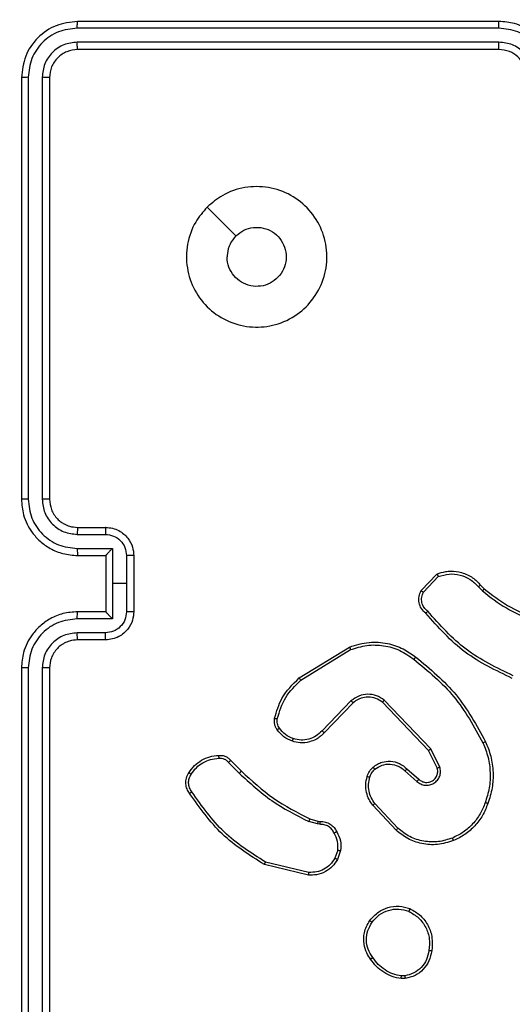
# Model space of a CAD drawing. Units: millimetres. Extents: x -367 to 813, y 95 to 703.
# Drawn here: x 228 to 232, y 247 to 254 of the extents above; entities that cross this region are included whole.
import ezdxf

# ---------------------------------------------------------------- set-up
doc = ezdxf.new("R2010")
doc.units = ezdxf.units.MM
doc.header["$LTSCALE"] = 35
doc.header["$PDSIZE"] = -1
doc.layers.add('VP-DIM', color=7, linetype='Continuous')
doc.layers.add('VP-EQ', color=7, linetype='Continuous', true_color=0x8a3492)
doc.dimstyles.get("Standard").update_dxf_attribs({"dimtxt": 14, "dimasz": 20, "dimexe": 20, "dimexo": 50, "dimgap": 20, "dimtad": 0, "dimdec": 0, "dimzin": 0, "dimdsep": 46, "dimtxsty": 'Standard', "dimcen": -0.09, "dimadec": 0, "dimazin": 0, "dimtfac": 1, "dimtdec": 4, "dimtofl": 0, "dimtmove": 0, "dimatfit": 3, "dimfxl": 70, "dimfxlon": 1, "dimtolj": 1, "dimtzin": 0, "dimarcsym": 0})

# ---------------------------------------------------------------- blocks, each defined once
blk = doc.blocks.new('*D29')
at = {"layer": 'Defpoints', "color": 0}
for p in [(609.1988, 682.6077), (609.1988, 331.8826), (77.6088, 245.3327)]:
    blk.add_point(p, dxfattribs=at)
at = {"layer": 'VP-DIM', "color": 0, "lineweight": -2}
for p, q in [((77.6088, 612.6077), (77.6088, 702.6077)), ((609.1988, 612.6077), (609.1988, 702.6077)), ((97.6088, 682.6077), (306.0963, 682.6077)), ((589.1988, 682.6077), (383.4297, 682.6077))]:
    blk.add_line(p, q, dxfattribs=at)
at = {"layer": 'VP-DIM', "color": 0}
for points in [[(97.6088, 685.941), (97.6088, 679.2743), (77.6088, 682.6077)], [(589.1988, 679.2743), (589.1988, 685.941), (609.1988, 682.6077)]]:
    blk.add_solid(points, dxfattribs=at)
at = {"layer": 'VP-DIM', "color": 0, "insert": (344.763, 682.6077), "char_height": 14, "attachment_point": 5}
blk.add_mtext('\\A1;532', dxfattribs=at)
blk = doc.blocks.new('*D31')
at = {"layer": 'Defpoints', "color": 0}
for p in [(459.1988, 591.4577), (459.1988, 324.4577), (227.6088, 250.4577)]:
    blk.add_point(p, dxfattribs=at)
at = {"layer": 'VP-DIM', "color": 0, "lineweight": -2}
for p, q in [((227.6088, 521.4577), (227.6088, 611.4577)), ((459.1988, 521.4577), (459.1988, 611.4577)), ((247.6088, 591.4577), (307.7793, 591.4577)), ((439.1988, 591.4577), (385.1126, 591.4577))]:
    blk.add_line(p, q, dxfattribs=at)
at = {"layer": 'VP-DIM', "color": 0}
for points in [[(247.6088, 594.791), (247.6088, 588.1244), (227.6088, 591.4577)], [(439.1988, 588.1244), (439.1988, 594.791), (459.1988, 591.4577)]]:
    blk.add_solid(points, dxfattribs=at)
at = {"layer": 'VP-DIM', "color": 0, "insert": (346.446, 591.4577), "char_height": 14, "attachment_point": 5}
blk.add_mtext('\\A1;232', dxfattribs=at)
blk = doc.blocks.new('RC1460_')
at = {"color": 0, "linetype": 'Continuous', "lineweight": 25}
for p, q in [((231.8338, 254.4577), (228.8338, 254.4577)), ((231.8335, 254.4103), (228.8315, 254.4103)), ((231.8335, 254.3102), (228.8315, 254.3102)), ((231.8338, 254.2577), (228.8338, 254.2577)), ((228.4338, 254.0577), (228.4338, 251.0577)), ((228.4812, 254.0601), (228.4813, 251.0581)), ((228.5813, 254.0601), (228.5814, 251.0581)), ((228.6338, 254.0577), (228.6338, 251.0577)), ((228.8338, 250.8577), (229.0338, 250.8577)), ((228.8315, 250.8079), (229.0317, 250.8079)), ((228.8315, 250.7079), (229.0817, 250.7079)), ((229.0817, 250.7079), (229.0817, 250.4577)), ((228.8338, 250.6577), (229.0338, 250.6577)), ((229.0338, 250.6577), (229.0338, 250.6578)), ((229.0338, 250.6577), (229.0338, 250.2577)), ((229.1818, 250.6578), (229.1818, 250.4577)), ((229.2338, 250.6577), (229.2338, 250.2577)), ((231.2799, 250.4078), (231.3924, 250.526)), ((231.2965, 250.3971), (231.4022, 250.5084)), ((229.0817, 250.4577), (229.0817, 250.2076)), ((229.1818, 250.4577), (229.0817, 250.4577)), ((229.1818, 250.4577), (229.1818, 250.2576)), ((231.6877, 250.4349), (231.7166, 250.4055)), ((231.7033, 250.4476), (231.7296, 250.4208)), ((229.0338, 250.2577), (228.8338, 250.2577)), ((229.0338, 250.2577), (229.0338, 250.2577)), ((229.0817, 250.2076), (228.8315, 250.2076)), ((229.0317, 250.1075), (228.8315, 250.1075)), ((229.0338, 250.0577), (228.8338, 250.0577)), ((230.4113, 249.7863), (230.7703, 250.0063)), ((230.4234, 249.7706), (230.7777, 249.9878)), ((228.4338, 249.8577), (228.4338, 246.8577)), ((228.4813, 249.8573), (228.4812, 246.8553)), ((228.5814, 249.8573), (228.5813, 246.8553)), ((228.6338, 249.8577), (228.6338, 246.8577)), ((230.7822, 249.625), (230.5746, 249.4097)), ((231.3495, 249.2822), (231.0178, 249.6289)), ((230.7961, 249.6103), (230.5901, 249.3967)), ((231.3334, 249.2709), (231.0055, 249.6136)), ((231.413, 249.1524), (231.3495, 249.2822)), ((231.3942, 249.1464), (231.3334, 249.2709)), ((229.9086, 249.1854), (229.9853, 249.1087)), ((229.9244, 249.1988), (230.0001, 249.1231)), ((231.1789, 249.1396), (231.2638, 249.0658)), ((231.1648, 249.1248), (231.25, 249.0508)), ((231.1011, 248.7026), (230.9358, 248.8807)), ((231.1144, 248.7169), (230.951, 248.8929)), ((230.4882, 248.784), (230.5451, 248.7676)), ((230.5418, 248.7474), (230.4795, 248.7653)), ((230.5582, 248.7451), (230.5418, 248.7474)), ((230.5451, 248.7676), (230.5595, 248.7656)), ((230.6863, 248.5608), (230.6654, 248.5032)), ((230.7064, 248.5577), (230.6835, 248.4943)), ((230.479, 248.3837), (230.1638, 248.4585)), ((230.4803, 248.4031), (230.1717, 248.4762)), ((231.1633, 247.6663), (231.1394, 247.6661)), ((231.1666, 247.6473), (231.1371, 247.647))]:
    blk.add_line(p, q, dxfattribs=at)
at = {"color": 0, "linetype": 'Continuous', "lineweight": 25, "flags": 128}
blk.add_lwpolyline([(229.7555, 253.1361), (229.8579, 253.0336), (229.9603, 252.9312)], dxfattribs=at)
at = {"color": 0, "linetype": 'Continuous', "lineweight": 25}
for points, knots in [([(228.8338, 254.4577), (228.7814, 254.4517), (228.6767, 254.4397), (228.5444, 254.3472), (228.4519, 254.215), (228.4398, 254.1101), (228.4338, 254.0577)], [0, 0, 0, 0, 0.249958, 0.499872, 0.749848, 1, 1, 1, 1]), ([(228.8315, 254.4103), (228.8315, 254.4173), (228.8317, 254.4314), (228.8323, 254.4469), (228.833, 254.456), (228.8336, 254.4571), (228.8338, 254.4577)], [0, 0, 0, 0, 0.279857, 0.559132, 0.779564, 1, 1, 1, 1]), ([(231.8335, 254.4103), (231.8335, 254.4166), (231.8335, 254.4291), (231.8336, 254.4448), (231.8337, 254.4555), (231.8338, 254.457), (231.8338, 254.4577)], [0, 0, 0, 0, 0.2501635, 0.4999462, 0.749799, 1, 1, 1, 1]), ([(232.2338, 254.0577), (232.2312, 254.0927), (232.2261, 254.1603), (232.1878, 254.2512), (232.1357, 254.325), (232.0579, 254.3953), (231.9554, 254.4478), (231.871, 254.4547), (231.8338, 254.4577)], [0, 0, 0, 0, 0.167276, 0.322543, 0.465787, 0.597, 0.822391, 1, 1, 1, 1]), ([(228.8315, 254.4103), (228.7856, 254.4051), (228.7166, 254.3973), (228.6354, 254.3529), (228.565, 254.2947), (228.4978, 254.1971), (228.4868, 254.1058), (228.4812, 254.0601)], [0, 0, 0, 0, 0.250149, 0.376167, 0.500771, 0.750378, 1, 1, 1, 1]), ([(232.1837, 254.06), (232.1784, 254.1059), (232.1677, 254.1976), (232.0869, 254.3134), (231.9708, 254.3935), (231.8792, 254.4047), (231.8335, 254.4103)], [0, 0, 0, 0, 0.250455, 0.500144, 0.750093, 1, 1, 1, 1]), ([(228.8315, 254.3102), (228.7987, 254.3065), (228.7494, 254.301), (228.6914, 254.2693), (228.6412, 254.2277), (228.5932, 254.158), (228.5853, 254.0927), (228.5813, 254.0601)], [0, 0, 0, 0, 0.250152, 0.376171, 0.500783, 0.750383, 1, 1, 1, 1]), ([(228.8338, 254.2577), (228.8076, 254.2547), (228.7553, 254.2487), (228.6891, 254.2025), (228.6428, 254.1363), (228.6368, 254.0839), (228.6338, 254.0577)], [0, 0, 0, 0, 0.250013, 0.499872, 0.749791, 1, 1, 1, 1]), ([(228.8338, 254.2577), (228.8335, 254.2588), (228.8328, 254.2608), (228.832, 254.2749), (228.8315, 254.2923), (228.8315, 254.3043), (228.8315, 254.3102)], [0, 0, 0, 0, 0.279912, 0.559042, 0.779466, 1, 1, 1, 1]), ([(232.0836, 254.06), (232.0796, 254.0927), (232.0717, 254.1581), (232.0146, 254.241), (231.9318, 254.2987), (231.8663, 254.3064), (231.8335, 254.3102)], [0, 0, 0, 0, 0.249941, 0.49988, 0.749569, 1, 1, 1, 1]), ([(231.8338, 254.2577), (231.8338, 254.2579), (231.8338, 254.2583), (231.8337, 254.2615), (231.8336, 254.2664), (231.8336, 254.273), (231.8335, 254.2811), (231.8335, 254.2902), (231.8335, 254.3001), (231.8335, 254.3068), (231.8335, 254.3102)], [0, 0, 0, 0, 0.125021, 0.250195, 0.375211, 0.5, 0.624756, 0.749787, 0.874941, 1, 1, 1, 1]), ([(232.0338, 254.0577), (232.0324, 254.0761), (232.0297, 254.11), (232.0076, 254.1618), (231.9695, 254.2097), (231.9084, 254.2494), (231.8594, 254.2549), (231.8338, 254.2577)], [0, 0, 0, 0, 0.1760454, 0.3237313, 0.5330315, 0.7566694, 1, 1, 1, 1]), ([(228.4812, 254.0601), (228.4742, 254.06), (228.4602, 254.0599), (228.4447, 254.0593), (228.4355, 254.0585), (228.4344, 254.058), (228.4338, 254.0577)], [0, 0, 0, 0, 0.279808, 0.559187, 0.779594, 1, 1, 1, 1]), ([(228.6338, 254.0577), (228.6328, 254.0581), (228.6307, 254.0588), (228.6166, 254.0596), (228.5992, 254.06), (228.5873, 254.0601), (228.5813, 254.0601)], [0, 0, 0, 0, 0.279821, 0.558987, 0.779439, 1, 1, 1, 1]), ([(229.7554, 253.1361), (229.7911, 253.1663), (229.8695, 253.2325), (230.0234, 253.2846), (230.1938, 253.2849), (230.3558, 253.2291), (230.4887, 253.1217), (230.5805, 252.9773), (230.6171, 252.8101), (230.5983, 252.6395), (230.5228, 252.4864), (230.4009, 252.3653), (230.2472, 252.2922), (230.0763, 252.2748), (229.9101, 252.3132), (229.7657, 252.4062), (229.6605, 252.5405), (229.6055, 252.7028), (229.6081, 252.8735), (229.6609, 253.0253), (229.7265, 253.1021), (229.7554, 253.1361)], [0, 0, 0, 0, 0.044523, 0.097905, 0.151703, 0.205541, 0.258934, 0.312782, 0.366705, 0.419996, 0.474538, 0.52707, 0.582037, 0.634413, 0.689049, 0.74252, 0.79617, 0.849852, 0.903702, 0.957429, 1, 1, 1, 1]), ([(229.9603, 252.9312), (229.9787, 252.9463), (230.0153, 252.9764), (230.0853, 252.9952), (230.1568, 252.9913), (230.2232, 252.9636), (230.2766, 252.9156), (230.3111, 252.8526), (230.3229, 252.7816), (230.3104, 252.7108), (230.2752, 252.6481), (230.2213, 252.6007), (230.1548, 252.5737), (230.0831, 252.5703), (230.0143, 252.5907), (229.956, 252.6329), (229.9151, 252.6919), (229.9, 252.7451), (229.8991, 252.7757), (229.8988, 252.7827)], [0, 0, 0, 0, 0.061297, 0.122593, 0.183903, 0.245271, 0.306661, 0.368104, 0.429517, 0.490921, 0.552225, 0.613534, 0.674781, 0.7361, 0.797425, 0.85884, 0.920277, 0.981708, 1, 1, 1, 1]), ([(229.9603, 252.9312), (229.9453, 252.9129), (229.9153, 252.8763), (229.9002, 252.8217), (229.8991, 252.7905), (229.8988, 252.7827)], [0, 0, 0, 0, 0.428912, 0.857823, 1, 1, 1, 1]), ([(228.4813, 251.0581), (228.475, 251.0581), (228.4624, 251.0581), (228.4468, 251.058), (228.436, 251.0579), (228.4346, 251.0578), (228.4338, 251.0577)], [0, 0, 0, 0, 0.250142, 0.500007, 0.74984, 1, 1, 1, 1]), ([(228.4338, 251.0577), (228.4369, 251.0207), (228.4437, 250.9364), (228.496, 250.8341), (228.5661, 250.7562), (228.64, 250.7039), (228.7311, 250.6655), (228.7987, 250.6604), (228.8338, 250.6577)], [0, 0, 0, 0, 0.176951, 0.402125, 0.533391, 0.6768, 0.832339, 1, 1, 1, 1]), ([(228.4813, 251.0581), (228.4869, 251.0123), (228.498, 250.9207), (228.5781, 250.8046), (228.694, 250.7238), (228.7856, 250.7132), (228.8315, 250.7079)], [0, 0, 0, 0, 0.249905, 0.499851, 0.749544, 1, 1, 1, 1]), ([(228.5814, 251.0581), (228.5853, 251.0254), (228.5933, 250.96), (228.6505, 250.8771), (228.7333, 250.8194), (228.7987, 250.8117), (228.8315, 250.8079)], [0, 0, 0, 0, 0.2499, 0.499849, 0.749547, 1, 1, 1, 1]), ([(228.6338, 251.0577), (228.6336, 251.0577), (228.6332, 251.0578), (228.63, 251.0579), (228.6251, 251.0579), (228.6185, 251.058), (228.6105, 251.058), (228.6013, 251.0581), (228.5915, 251.0581), (228.5847, 251.0581), (228.5814, 251.0581)], [0, 0, 0, 0, 0.12502, 0.250183, 0.375327, 0.499979, 0.62472, 0.749815, 0.874968, 1, 1, 1, 1]), ([(228.6338, 251.0577), (228.6364, 251.0331), (228.6403, 250.9953), (228.6644, 250.9491), (228.6877, 250.9195), (228.713, 250.8975), (228.7413, 250.8793), (228.7808, 250.8621), (228.8144, 250.8593), (228.8338, 250.8577)], [0, 0, 0, 0, 0.233625, 0.360018, 0.492476, 0.592732, 0.679024, 0.814848, 1, 1, 1, 1]), ([(228.8338, 250.8577), (228.8335, 250.8569), (228.8329, 250.8554), (228.8322, 250.844), (228.8316, 250.8275), (228.8316, 250.8145), (228.8315, 250.8079)], [0, 0, 0, 0, 0.250155, 0.499943, 0.749806, 1, 1, 1, 1]), ([(229.0338, 250.8577), (229.0335, 250.8567), (229.0329, 250.8548), (229.0322, 250.8416), (229.0318, 250.8252), (229.0317, 250.8137), (229.0317, 250.8079)], [0, 0, 0, 0, 0.27988, 0.559139, 0.779498, 1, 1, 1, 1]), ([(229.0338, 250.8577), (229.0504, 250.8565), (229.0826, 250.8542), (229.1265, 250.8367), (229.1631, 250.8123), (229.1994, 250.7745), (229.2281, 250.7222), (229.232, 250.6779), (229.2338, 250.6577)], [0, 0, 0, 0, 0.158485, 0.307474, 0.446949, 0.576914, 0.80732, 1, 1, 1, 1]), ([(229.0317, 250.8079), (229.0513, 250.8055), (229.0905, 250.8008), (229.1402, 250.7665), (229.1749, 250.7168), (229.1795, 250.6775), (229.1818, 250.6578)], [0, 0, 0, 0, 0.249944, 0.499882, 0.749568, 1, 1, 1, 1]), ([(228.8315, 250.7079), (228.8316, 250.7013), (228.8316, 250.6882), (228.8322, 250.6716), (228.8329, 250.6601), (228.8335, 250.6585), (228.8338, 250.6577)], [0, 0, 0, 0, 0.250174, 0.5000253, 0.7497827, 1, 1, 1, 1]), ([(229.0817, 250.7079), (229.0762, 250.7023), (229.0652, 250.6913), (229.0521, 250.6778), (229.0431, 250.6684), (229.0378, 250.6627), (229.0345, 250.6589), (229.034, 250.6581), (229.0338, 250.6578)], [0, 0, 0, 0, 0.251473, 0.502485, 0.646567, 0.775752, 0.892589, 1, 1, 1, 1]), ([(229.2338, 250.6577), (229.2336, 250.6577), (229.2332, 250.6577), (229.23, 250.6578), (229.2252, 250.6578), (229.2187, 250.6578), (229.2107, 250.6578), (229.2016, 250.6578), (229.1919, 250.6578), (229.1851, 250.6578), (229.1818, 250.6578)], [0, 0, 0, 0, 0.125067, 0.250201, 0.375185, 0.500009, 0.624714, 0.749798, 0.874955, 1, 1, 1, 1]), ([(231.3924, 250.526), (231.4131, 250.5329), (231.4447, 250.5434), (231.5044, 250.548), (231.5713, 250.5394), (231.6471, 250.5055), (231.6853, 250.4661), (231.7033, 250.4476)], [0, 0, 0, 0, 0.190184, 0.29066, 0.522249, 0.775143, 1, 1, 1, 1]), ([(231.3924, 250.526), (231.3925, 250.5258), (231.3928, 250.5253), (231.3944, 250.5225), (231.3962, 250.5192), (231.398, 250.516), (231.4, 250.5124), (231.4015, 250.5098), (231.4022, 250.5084)], [0, 0, 0, 0, 0.213186, 0.450495, 0.578552, 0.712794, 0.853429, 1, 1, 1, 1]), ([(231.4022, 250.5084), (231.4276, 250.5158), (231.4782, 250.5306), (231.5579, 250.5219), (231.632, 250.4913), (231.6691, 250.4537), (231.6877, 250.4349)], [0, 0, 0, 0, 0.249977, 0.499943, 0.74981, 1, 1, 1, 1]), ([(231.313, 250.2466), (231.3017, 250.2571), (231.2793, 250.2779), (231.2631, 250.3214), (231.2616, 250.3671), (231.2738, 250.3943), (231.2799, 250.4078)], [0, 0, 0, 0, 0.254948, 0.506598, 0.754948, 1, 1, 1, 1]), ([(231.2799, 250.4078), (231.28, 250.4076), (231.2804, 250.4074), (231.2831, 250.4056), (231.2863, 250.4036), (231.2893, 250.4017), (231.2928, 250.3995), (231.2953, 250.3979), (231.2965, 250.3971)], [0, 0, 0, 0, 0.215585, 0.453487, 0.581349, 0.715194, 0.854756, 1, 1, 1, 1]), ([(231.3269, 250.2611), (231.3173, 250.2696), (231.2982, 250.2866), (231.2834, 250.3228), (231.2812, 250.3618), (231.2914, 250.3853), (231.2965, 250.3971)], [0, 0, 0, 0, 0.24995, 0.499901, 0.749635, 1, 1, 1, 1]), ([(231.7033, 250.4476), (231.703, 250.4474), (231.7026, 250.447), (231.699, 250.4441), (231.6938, 250.4399), (231.6897, 250.4366), (231.6877, 250.4349)], [0, 0, 0, 0, 0.250215, 0.499817, 0.749814, 1, 1, 1, 1]), ([(231.7296, 250.4208), (231.7294, 250.4205), (231.7289, 250.4199), (231.7254, 250.4159), (231.721, 250.4108), (231.7181, 250.4073), (231.7166, 250.4055)], [0, 0, 0, 0, 0.279894, 0.558908, 0.779419, 1, 1, 1, 1]), ([(231.7166, 250.4055), (231.7719, 250.3625), (231.8825, 250.2765), (232.0113, 250.2215), (232.0757, 250.194)], [0, 0, 0, 0, 0.5000083, 1, 1, 1, 1]), ([(231.7296, 250.4208), (231.7833, 250.3789), (231.8919, 250.2944), (232.0185, 250.2402), (232.0824, 250.2129)], [0, 0, 0, 0, 0.494665, 1, 1, 1, 1]), ([(228.8338, 250.2577), (228.7987, 250.255), (228.7311, 250.2499), (228.64, 250.2115), (228.5661, 250.1592), (228.496, 250.0813), (228.4437, 249.979), (228.4369, 249.8948), (228.4338, 249.8577)], [0, 0, 0, 0, 0.1676607, 0.3232004, 0.4666094, 0.5978746, 0.8230493, 1, 1, 1, 1]), ([(228.8315, 250.2076), (228.8316, 250.2141), (228.8316, 250.2272), (228.8322, 250.2439), (228.8329, 250.2554), (228.8335, 250.2569), (228.8338, 250.2577)], [0, 0, 0, 0, 0.250166, 0.500011, 0.749781, 1, 1, 1, 1]), ([(229.1818, 250.2576), (229.1795, 250.2379), (229.1749, 250.1986), (229.1402, 250.1489), (229.0905, 250.1147), (229.0513, 250.1099), (229.0317, 250.1075)], [0, 0, 0, 0, 0.250432, 0.500119, 0.750062, 1, 1, 1, 1]), ([(229.2338, 250.2577), (229.232, 250.2375), (229.2281, 250.1932), (229.1994, 250.1409), (229.1631, 250.1031), (229.1265, 250.0787), (229.0826, 250.0612), (229.0504, 250.0589), (229.0338, 250.0577)], [0, 0, 0, 0, 0.19268, 0.423086, 0.553051, 0.692526, 0.841515, 1, 1, 1, 1]), ([(229.0338, 250.2577), (229.034, 250.2573), (229.0345, 250.2565), (229.0378, 250.2527), (229.0431, 250.247), (229.0521, 250.2376), (229.0652, 250.2241), (229.0762, 250.2131), (229.0817, 250.2076)], [0, 0, 0, 0, 0.107409, 0.224245, 0.353429, 0.497518, 0.748528, 1, 1, 1, 1]), ([(229.2338, 250.2577), (229.2336, 250.2577), (229.2332, 250.2577), (229.23, 250.2577), (229.2252, 250.2576), (229.2187, 250.2576), (229.2107, 250.2576), (229.2016, 250.2576), (229.1919, 250.2576), (229.1851, 250.2576), (229.1818, 250.2576)], [0, 0, 0, 0, 0.125069, 0.250209, 0.375195, 0.500021, 0.624728, 0.749812, 0.874953, 1, 1, 1, 1]), ([(231.313, 250.2466), (231.3132, 250.2468), (231.3136, 250.2472), (231.316, 250.2497), (231.3187, 250.2525), (231.3212, 250.2551), (231.3239, 250.258), (231.3259, 250.26), (231.3269, 250.2611)], [0, 0, 0, 0, 0.228352, 0.470297, 0.596851, 0.727516, 0.862065, 1, 1, 1, 1]), ([(231.9355, 249.8022), (231.8186, 249.8582), (231.5849, 249.9703), (231.4129, 250.1641), (231.3269, 250.2611)], [0, 0, 0, 0, 0.499994, 1, 1, 1, 1]), ([(228.8315, 250.2076), (228.7856, 250.2022), (228.694, 250.1916), (228.5781, 250.1108), (228.498, 249.9947), (228.4869, 249.9031), (228.4813, 249.8573)], [0, 0, 0, 0, 0.250454, 0.500144, 0.750093, 1, 1, 1, 1]), ([(231.9292, 249.7833), (231.8124, 249.8389), (231.5757, 249.9515), (231.4014, 250.1474), (231.313, 250.2466)], [0, 0, 0, 0, 0.49327, 1, 1, 1, 1]), ([(228.8315, 250.1075), (228.7987, 250.1037), (228.7333, 250.0961), (228.6505, 250.0384), (228.5933, 249.9554), (228.5853, 249.89), (228.5814, 249.8573)], [0, 0, 0, 0, 0.250454, 0.500148, 0.750098, 1, 1, 1, 1]), ([(228.8338, 250.0577), (228.8142, 250.0561), (228.7808, 250.0533), (228.7427, 250.0367), (228.7241, 250.0251), (228.7172, 250.0202), (228.7165, 250.0197), (228.7163, 250.0195), (228.7163, 250.0195), (228.7163, 250.0195), (228.7163, 250.0195), (228.7054, 250.0151), (228.6886, 249.9948), (228.6638, 249.966), (228.6403, 249.9195), (228.6364, 249.882), (228.6338, 249.8577)], [0, 0, 0, 0, 0.187861, 0.318822, 0.392607, 0.397804, 0.400065, 0.400336, 0.400467, 0.400484, 0.400491, 0.400496, 0.510637, 0.642587, 0.768289, 1, 1, 1, 1]), ([(228.8338, 250.0577), (228.8335, 250.0585), (228.8329, 250.06), (228.8322, 250.0714), (228.8316, 250.0879), (228.8316, 250.101), (228.8315, 250.1075)], [0, 0, 0, 0, 0.2501587, 0.4999482, 0.7498045, 1, 1, 1, 1]), ([(229.0338, 250.0577), (229.0335, 250.0587), (229.0329, 250.0606), (229.0322, 250.0738), (229.0318, 250.0903), (229.0317, 250.1017), (229.0317, 250.1075)], [0, 0, 0, 0, 0.279883, 0.559137, 0.779497, 1, 1, 1, 1]), ([(230.7703, 250.0063), (230.8162, 250.0205), (230.904, 250.0476), (231.0367, 250.037), (231.1509, 249.9999), (231.2122, 249.956), (231.2412, 249.9353)], [0, 0, 0, 0, 0.2865798, 0.5487998, 0.7866193, 1, 1, 1, 1]), ([(230.7703, 250.0063), (230.7704, 250.006), (230.7705, 250.0054), (230.7722, 250.0012), (230.7747, 249.9951), (230.7767, 249.9902), (230.7777, 249.9878)], [0, 0, 0, 0, 0.25, 0.499966, 0.749825, 1, 1, 1, 1]), ([(230.7777, 249.9878), (230.8158, 249.9999), (230.8922, 250.0242), (231.0133, 250.0204), (231.1302, 249.9883), (231.1958, 249.9423), (231.2287, 249.9193)], [0, 0, 0, 0, 0.249983, 0.499964, 0.749894, 1, 1, 1, 1]), ([(231.2287, 249.9193), (231.2296, 249.9206), (231.2315, 249.923), (231.2342, 249.9264), (231.2364, 249.9293), (231.2388, 249.9323), (231.2407, 249.9347), (231.241, 249.9351), (231.2412, 249.9353)], [0, 0, 0, 0, 0.150075, 0.293187, 0.428951, 0.557472, 0.792668, 1, 1, 1, 1]), ([(231.2287, 249.9193), (231.3296, 249.8358), (231.5314, 249.6688), (231.6573, 249.439), (231.7202, 249.3241)], [0, 0, 0, 0, 0.499998, 1, 1, 1, 1]), ([(231.2412, 249.9353), (231.3434, 249.8508), (231.5478, 249.6819), (231.6749, 249.4491), (231.7385, 249.3328)], [0, 0, 0, 0, 0.500137, 1, 1, 1, 1]), ([(228.4813, 249.8573), (228.475, 249.8573), (228.4624, 249.8573), (228.4468, 249.8574), (228.436, 249.8576), (228.4346, 249.8577), (228.4338, 249.8577)], [0, 0, 0, 0, 0.250126, 0.499995, 0.749832, 1, 1, 1, 1]), ([(228.6338, 249.8577), (228.6336, 249.8577), (228.6332, 249.8576), (228.63, 249.8576), (228.6251, 249.8575), (228.6185, 249.8574), (228.6105, 249.8574), (228.6013, 249.8573), (228.5915, 249.8573), (228.5847, 249.8573), (228.5814, 249.8573)], [0, 0, 0, 0, 0.125031, 0.25021, 0.375237, 0.500024, 0.624762, 0.749802, 0.874949, 1, 1, 1, 1]), ([(230.2368, 249.4999), (230.2509, 249.5485), (230.2828, 249.6592), (230.3652, 249.7406), (230.4113, 249.7863)], [0, 0, 0, 0, 0.439108, 1, 1, 1, 1]), ([(230.2559, 249.4956), (230.272, 249.5486), (230.3042, 249.6547), (230.3837, 249.732), (230.4234, 249.7706)], [0, 0, 0, 0, 0.499993, 1, 1, 1, 1]), ([(230.4113, 249.7863), (230.4115, 249.7861), (230.4118, 249.7855), (230.4145, 249.7819), (230.4185, 249.7767), (230.4218, 249.7727), (230.4234, 249.7706)], [0, 0, 0, 0, 0.250205, 0.499948, 0.749833, 1, 1, 1, 1]), ([(231.0178, 249.6289), (230.9999, 249.6407), (230.964, 249.6642), (230.8992, 249.6733), (230.835, 249.6618), (230.7998, 249.6373), (230.7822, 249.625)], [0, 0, 0, 0, 0.250289, 0.500094, 0.750052, 1, 1, 1, 1]), ([(230.7961, 249.6103), (230.7958, 249.6105), (230.7952, 249.6109), (230.792, 249.6142), (230.7875, 249.6191), (230.784, 249.623), (230.7822, 249.625)], [0, 0, 0, 0, 0.250063, 0.499874, 0.749761, 1, 1, 1, 1]), ([(231.0055, 249.6136), (230.9899, 249.6239), (230.9588, 249.6445), (230.9039, 249.653), (230.8611, 249.6461), (230.8251, 249.632), (230.8076, 249.6189), (230.7961, 249.6103)], [0, 0, 0, 0, 0.244201, 0.48992, 0.713023, 0.81102, 1, 1, 1, 1]), ([(231.0055, 249.6136), (231.0056, 249.6139), (231.006, 249.6143), (231.0088, 249.6178), (231.0129, 249.6229), (231.0162, 249.6269), (231.0178, 249.6289)], [0, 0, 0, 0, 0.250235, 0.500149, 0.749926, 1, 1, 1, 1]), ([(230.2547, 249.4167), (230.2509, 249.4227), (230.2431, 249.4348), (230.2365, 249.4557), (230.2337, 249.4777), (230.2358, 249.4924), (230.2368, 249.4999)], [0, 0, 0, 0, 0.243928, 0.491904, 0.743926, 1, 1, 1, 1]), ([(230.2368, 249.4999), (230.2371, 249.4998), (230.2377, 249.4995), (230.242, 249.4985), (230.2483, 249.4972), (230.2534, 249.4961), (230.2559, 249.4956)], [0, 0, 0, 0, 0.250091, 0.499873, 0.749828, 1, 1, 1, 1]), ([(230.2704, 249.4282), (230.2672, 249.4332), (230.2609, 249.4432), (230.2556, 249.4603), (230.2534, 249.478), (230.255, 249.4897), (230.2559, 249.4956)], [0, 0, 0, 0, 0.24994, 0.499992, 0.750063, 1, 1, 1, 1]), ([(230.2547, 249.4167), (230.255, 249.417), (230.2556, 249.4174), (230.2597, 249.4205), (230.2649, 249.4242), (230.2686, 249.4269), (230.2704, 249.4282)], [0, 0, 0, 0, 0.279355, 0.559034, 0.77925, 1, 1, 1, 1]), ([(230.3633, 249.3364), (230.3421, 249.3456), (230.2997, 249.364), (230.2697, 249.3992), (230.2547, 249.4167)], [0, 0, 0, 0, 0.499998, 1, 1, 1, 1]), ([(230.3693, 249.3551), (230.35, 249.3635), (230.3114, 249.3803), (230.2841, 249.4122), (230.2704, 249.4282)], [0, 0, 0, 0, 0.500004, 1, 1, 1, 1]), ([(230.5901, 249.3967), (230.587, 249.3933), (230.5781, 249.3835), (230.5589, 249.3668), (230.528, 249.3466), (230.4801, 249.3279), (230.4216, 249.3213), (230.3814, 249.3317), (230.3633, 249.3364)], [0, 0, 0, 0, 0.056647, 0.159018, 0.307038, 0.500605, 0.775354, 1, 1, 1, 1]), ([(230.3633, 249.3364), (230.3633, 249.3367), (230.3634, 249.3373), (230.3648, 249.3416), (230.3668, 249.3477), (230.3684, 249.3526), (230.3693, 249.3551)], [0, 0, 0, 0, 0.250086, 0.499836, 0.749627, 1, 1, 1, 1]), ([(230.5746, 249.4097), (230.561, 249.3966), (230.5337, 249.3706), (230.4809, 249.3487), (230.4242, 249.3413), (230.3876, 249.3505), (230.3693, 249.3551)], [0, 0, 0, 0, 0.2499723, 0.4999512, 0.7498536, 1, 1, 1, 1]), ([(230.5901, 249.3967), (230.5898, 249.3969), (230.5891, 249.3973), (230.5849, 249.4008), (230.5799, 249.4051), (230.5764, 249.4081), (230.5746, 249.4097)], [0, 0, 0, 0, 0.279723, 0.558916, 0.77948, 1, 1, 1, 1]), ([(231.3334, 249.2709), (231.3336, 249.271), (231.334, 249.2712), (231.3363, 249.2729), (231.3392, 249.2749), (231.3421, 249.277), (231.3456, 249.2794), (231.3482, 249.2813), (231.3495, 249.2822)], [0, 0, 0, 0, 0.194261, 0.425147, 0.554837, 0.693633, 0.842227, 1, 1, 1, 1]), ([(231.7385, 249.3328), (231.7382, 249.3327), (231.7377, 249.3324), (231.7335, 249.3304), (231.7274, 249.3275), (231.7226, 249.3252), (231.7202, 249.3241)], [0, 0, 0, 0, 0.250298, 0.500109, 0.749819, 1, 1, 1, 1]), ([(231.7202, 249.3241), (231.7337, 249.2902), (231.7607, 249.2224), (231.7739, 249.1131), (231.7688, 249.0033), (231.7469, 248.9336), (231.7359, 248.8988)], [0, 0, 0, 0, 0.249943, 0.499996, 0.75005, 1, 1, 1, 1]), ([(231.7385, 249.3328), (231.7522, 249.2987), (231.7805, 249.2286), (231.7948, 249.1167), (231.7894, 249.0019), (231.7667, 248.9298), (231.7549, 248.8925)], [0, 0, 0, 0, 0.243402, 0.500001, 0.742017, 1, 1, 1, 1]), ([(229.627, 249.1127), (229.6393, 249.1301), (229.6638, 249.1649), (229.7156, 249.2031), (229.7745, 249.229), (229.8169, 249.233), (229.8381, 249.235)], [0, 0, 0, 0, 0.25, 0.500001, 0.75, 1, 1, 1, 1]), ([(229.6431, 249.1015), (229.6545, 249.1176), (229.6772, 249.15), (229.7252, 249.1854), (229.7799, 249.2093), (229.8192, 249.2129), (229.8389, 249.2147)], [0, 0, 0, 0, 0.250031, 0.500003, 0.749971, 1, 1, 1, 1]), ([(229.8381, 249.235), (229.838, 249.2347), (229.8379, 249.234), (229.838, 249.2295), (229.8382, 249.2239), (229.8386, 249.2188), (229.8388, 249.2161), (229.8389, 249.2147)], [0, 0, 0, 0, 0.241808, 0.488832, 0.74089, 0.869806, 1, 1, 1, 1]), ([(229.8381, 249.235), (229.8467, 249.2354), (229.8638, 249.2361), (229.8882, 249.2285), (229.9091, 249.2161), (229.9194, 249.2045), (229.9244, 249.1988)], [0, 0, 0, 0, 0.262889, 0.524968, 0.770687, 1, 1, 1, 1]), ([(229.8389, 249.2147), (229.8455, 249.2151), (229.8587, 249.2158), (229.878, 249.2103), (229.8955, 249.2004), (229.9042, 249.1904), (229.9086, 249.1854)], [0, 0, 0, 0, 0.250019, 0.499998, 0.749954, 1, 1, 1, 1]), ([(229.9244, 249.1988), (229.9242, 249.1987), (229.9237, 249.1984), (229.9212, 249.1963), (229.9182, 249.1937), (229.9154, 249.1912), (229.9121, 249.1884), (229.9098, 249.1864), (229.9086, 249.1854)], [0, 0, 0, 0, 0.213067, 0.450148, 0.578111, 0.712495, 0.853269, 1, 1, 1, 1]), ([(230.8954, 249.0859), (230.9001, 249.0983), (230.9053, 249.1122), (230.9149, 249.1267), (230.9226, 249.1374), (230.9309, 249.1455), (230.9373, 249.1517)], [0, 0, 0, 0, 0.499446, 0.560096, 0.663824, 1, 1, 1, 1]), ([(230.9142, 249.0798), (230.9182, 249.0905), (230.9261, 249.1118), (230.9421, 249.1281), (230.95, 249.1363)], [0, 0, 0, 0, 0.499995, 1, 1, 1, 1]), ([(230.9373, 249.1517), (230.9476, 249.1594), (230.9673, 249.174), (231.009, 249.1905), (231.0633, 249.1969), (231.128, 249.182), (231.1621, 249.1535), (231.1789, 249.1396)], [0, 0, 0, 0, 0.1452842, 0.2760082, 0.5021067, 0.7563418, 1, 1, 1, 1]), ([(230.9373, 249.1517), (230.9375, 249.1514), (230.9378, 249.1509), (230.9407, 249.1473), (230.9449, 249.1422), (230.9483, 249.1382), (230.95, 249.1363)], [0, 0, 0, 0, 0.25034, 0.500095, 0.749806, 1, 1, 1, 1]), ([(230.95, 249.1363), (230.9665, 249.1472), (230.9996, 249.1691), (231.0598, 249.1764), (231.119, 249.163), (231.1495, 249.1375), (231.1648, 249.1248)], [0, 0, 0, 0, 0.249936, 0.49988, 0.749614, 1, 1, 1, 1]), ([(231.1789, 249.1396), (231.1787, 249.1394), (231.1784, 249.1391), (231.1762, 249.1368), (231.1736, 249.134), (231.171, 249.1313), (231.168, 249.1282), (231.1659, 249.1259), (231.1648, 249.1248)], [0, 0, 0, 0, 0.206097, 0.440877, 0.569503, 0.705682, 0.849282, 1, 1, 1, 1]), ([(231.25, 249.0508), (231.2586, 249.0439), (231.2758, 249.0303), (231.3083, 249.0215), (231.3414, 249.0235), (231.3722, 249.0362), (231.3973, 249.0582), (231.4135, 249.0872), (231.4201, 249.1201), (231.4153, 249.1416), (231.413, 249.1524)], [0, 0, 0, 0, 0.125101, 0.25018, 0.374954, 0.50001, 0.624897, 0.749999, 0.874991, 1, 1, 1, 1]), ([(231.2638, 249.0658), (231.2705, 249.0604), (231.284, 249.0493), (231.3083, 249.0427), (231.3326, 249.0431), (231.3575, 249.051), (231.377, 249.0664), (231.389, 249.0839), (231.3965, 249.102), (231.3997, 249.1235), (231.3959, 249.1393), (231.3942, 249.1464)], [0, 0, 0, 0, 0.122004, 0.248434, 0.350822, 0.467233, 0.617013, 0.696808, 0.7691, 0.895969, 1, 1, 1, 1]), ([(231.3942, 249.1464), (231.3945, 249.1464), (231.3951, 249.1466), (231.3994, 249.1479), (231.4056, 249.1499), (231.4105, 249.1515), (231.413, 249.1524)], [0, 0, 0, 0, 0.249762, 0.499854, 0.749568, 1, 1, 1, 1]), ([(229.6316, 248.9651), (229.6249, 248.9753), (229.6111, 248.9962), (229.6034, 249.0345), (229.6066, 249.0757), (229.6201, 249.1002), (229.627, 249.1127)], [0, 0, 0, 0, 0.230279, 0.473703, 0.730274, 1, 1, 1, 1]), ([(229.6473, 248.9761), (229.6411, 248.9856), (229.6288, 249.0044), (229.6227, 249.0381), (229.6265, 249.0721), (229.6376, 249.0917), (229.6431, 249.1015)], [0, 0, 0, 0, 0.2500703, 0.499995, 0.7499246, 1, 1, 1, 1]), ([(229.627, 249.1127), (229.6272, 249.1125), (229.6275, 249.1121), (229.6302, 249.1101), (229.6332, 249.108), (229.6362, 249.106), (229.6395, 249.1038), (229.6419, 249.1023), (229.6431, 249.1015)], [0, 0, 0, 0, 0.222543, 0.462701, 0.589972, 0.721929, 0.858779, 1, 1, 1, 1]), ([(230.0001, 249.1231), (230, 249.1231), (229.9999, 249.123), (229.999, 249.1221), (229.9976, 249.1208), (229.9957, 249.119), (229.9935, 249.1168), (229.9909, 249.1142), (229.9881, 249.1115), (229.9862, 249.1096), (229.9853, 249.1087)], [0, 0, 0, 0, 0.124697, 0.249992, 0.375159, 0.499829, 0.624662, 0.74976, 0.874945, 1, 1, 1, 1]), ([(229.9853, 249.1087), (230.0597, 249.04), (230.2085, 248.9026), (230.3892, 248.8111), (230.4795, 248.7653)], [0, 0, 0, 0, 0.500002, 1, 1, 1, 1]), ([(230.0001, 249.1231), (230.0736, 249.0552), (230.2205, 248.9194), (230.399, 248.8291), (230.4882, 248.784)], [0, 0, 0, 0, 0.5000019, 1, 1, 1, 1]), ([(230.9358, 248.8807), (230.9262, 248.8941), (230.9063, 248.9218), (230.889, 248.9721), (230.8825, 249.0287), (230.891, 249.0665), (230.8954, 249.0859)], [0, 0, 0, 0, 0.226437, 0.468592, 0.72645, 1, 1, 1, 1]), ([(230.8954, 249.0859), (230.8957, 249.0858), (230.8963, 249.0855), (230.9005, 249.084), (230.9068, 249.0821), (230.9117, 249.0806), (230.9142, 249.0798)], [0, 0, 0, 0, 0.250398, 0.500065, 0.749827, 1, 1, 1, 1]), ([(230.951, 248.8929), (230.9414, 248.9064), (230.9222, 248.9335), (230.9072, 248.9814), (230.9029, 249.0314), (230.9105, 249.0637), (230.9142, 249.0798)], [0, 0, 0, 0, 0.250034, 0.500003, 0.74997, 1, 1, 1, 1]), ([(231.2638, 249.0658), (231.2637, 249.0657), (231.2635, 249.0655), (231.262, 249.0638), (231.2597, 249.0613), (231.257, 249.0584), (231.2537, 249.0549), (231.2513, 249.0522), (231.25, 249.0508)], [0, 0, 0, 0, 0.156391, 0.374708, 0.50739, 0.655714, 0.820172, 1, 1, 1, 1]), ([(229.6316, 248.9651), (229.6318, 248.9652), (229.6322, 248.9655), (229.6349, 248.9674), (229.6379, 248.9696), (229.6407, 248.9715), (229.6439, 248.9737), (229.6461, 248.9753), (229.6473, 248.9761)], [0, 0, 0, 0, 0.228286, 0.470346, 0.59727, 0.727721, 0.862157, 1, 1, 1, 1]), ([(230.1638, 248.4585), (230.0583, 248.5252), (229.8471, 248.6586), (229.7034, 248.8629), (229.6316, 248.9651)], [0, 0, 0, 0, 0.500001, 1, 1, 1, 1]), ([(230.1717, 248.4762), (230.0678, 248.5421), (229.8599, 248.6741), (229.7182, 248.8754), (229.6473, 248.9761)], [0, 0, 0, 0, 0.5000025, 1, 1, 1, 1]), ([(230.9358, 248.8807), (230.9361, 248.8809), (230.9366, 248.8812), (230.9401, 248.884), (230.9451, 248.888), (230.949, 248.8913), (230.951, 248.8929)], [0, 0, 0, 0, 0.249996, 0.500052, 0.749687, 1, 1, 1, 1]), ([(231.7359, 248.8988), (231.725, 248.8714), (231.7031, 248.8165), (231.6487, 248.746), (231.5826, 248.6863), (231.5295, 248.6603), (231.503, 248.6473)], [0, 0, 0, 0, 0.249928, 0.500003, 0.750075, 1, 1, 1, 1]), ([(231.7549, 248.8925), (231.7436, 248.8638), (231.7208, 248.8062), (231.664, 248.732), (231.5944, 248.6698), (231.5387, 248.6427), (231.5108, 248.6292)], [0, 0, 0, 0, 0.25, 0.5, 0.75, 1, 1, 1, 1]), ([(231.7549, 248.8925), (231.7547, 248.8926), (231.7542, 248.8926), (231.7513, 248.8936), (231.7477, 248.8948), (231.7442, 248.8959), (231.7403, 248.8973), (231.7374, 248.8983), (231.7359, 248.8988)], [0, 0, 0, 0, 0.2092808, 0.4452592, 0.5735188, 0.7087393, 0.8510563, 1, 1, 1, 1]), ([(230.4882, 248.784), (230.488, 248.7836), (230.4876, 248.7829), (230.4853, 248.7779), (230.4824, 248.7717), (230.4805, 248.7674), (230.4795, 248.7653)], [0, 0, 0, 0, 0.279744, 0.559005, 0.779476, 1, 1, 1, 1]), ([(230.5451, 248.7676), (230.545, 248.7672), (230.5448, 248.7664), (230.5439, 248.761), (230.5428, 248.7543), (230.5422, 248.7497), (230.5418, 248.7474)], [0, 0, 0, 0, 0.279839, 0.559109, 0.779441, 1, 1, 1, 1]), ([(230.5595, 248.7656), (230.5595, 248.7653), (230.5593, 248.7647), (230.559, 248.7612), (230.5588, 248.7572), (230.5586, 248.7535), (230.5584, 248.7494), (230.5582, 248.7465), (230.5582, 248.7451)], [0, 0, 0, 0, 0.227831, 0.47002, 0.596792, 0.727385, 0.861976, 1, 1, 1, 1]), ([(230.6608, 248.6816), (230.6557, 248.691), (230.6455, 248.71), (230.6203, 248.7308), (230.5904, 248.744), (230.5689, 248.7447), (230.5582, 248.7451)], [0, 0, 0, 0, 0.250059, 0.499998, 0.749934, 1, 1, 1, 1]), ([(230.5595, 248.7656), (230.5725, 248.765), (230.5981, 248.7637), (230.6329, 248.7475), (230.6615, 248.7234), (230.6732, 248.702), (230.6789, 248.6914)], [0, 0, 0, 0, 0.259363, 0.512485, 0.759353, 1, 1, 1, 1]), ([(231.1011, 248.7026), (231.1013, 248.7029), (231.1018, 248.7033), (231.1048, 248.7065), (231.1091, 248.7113), (231.1126, 248.715), (231.1144, 248.7169)], [0, 0, 0, 0, 0.250085, 0.499858, 0.749521, 1, 1, 1, 1]), ([(231.503, 248.6473), (231.4698, 248.6368), (231.4033, 248.6158), (231.2978, 248.6211), (231.1969, 248.6525), (231.1419, 248.6954), (231.1144, 248.7169)], [0, 0, 0, 0, 0.249981, 0.499964, 0.749879, 1, 1, 1, 1]), ([(230.6789, 248.6914), (230.6787, 248.6913), (230.6782, 248.691), (230.6751, 248.6893), (230.6715, 248.6874), (230.6683, 248.6856), (230.6647, 248.6836), (230.6621, 248.6823), (230.6608, 248.6816)], [0, 0, 0, 0, 0.227004, 0.468748, 0.595545, 0.72649, 0.861396, 1, 1, 1, 1]), ([(230.6863, 248.5608), (230.6875, 248.5821), (230.69, 248.6247), (230.6705, 248.6626), (230.6608, 248.6816)], [0, 0, 0, 0, 0.50001, 1, 1, 1, 1]), ([(230.6789, 248.6914), (230.6896, 248.6704), (230.711, 248.6283), (230.7079, 248.5813), (230.7064, 248.5577)], [0, 0, 0, 0, 0.500009, 1, 1, 1, 1]), ([(231.5108, 248.6292), (231.4731, 248.6174), (231.3994, 248.5944), (231.2854, 248.6034), (231.1826, 248.6382), (231.1278, 248.6815), (231.1011, 248.7026)], [0, 0, 0, 0, 0.268415, 0.52456, 0.768423, 1, 1, 1, 1]), ([(231.5108, 248.6292), (231.5107, 248.6295), (231.5104, 248.63), (231.5085, 248.6341), (231.506, 248.6401), (231.504, 248.6449), (231.503, 248.6473)], [0, 0, 0, 0, 0.249748, 0.499829, 0.749555, 1, 1, 1, 1]), ([(230.6654, 248.5032), (230.6552, 248.4876), (230.6349, 248.4563), (230.5891, 248.4231), (230.5362, 248.4029), (230.4989, 248.403), (230.4803, 248.4031)], [0, 0, 0, 0, 0.250051, 0.500002, 0.749952, 1, 1, 1, 1]), ([(230.6835, 248.4943), (230.6831, 248.4944), (230.6823, 248.4946), (230.6775, 248.4969), (230.6716, 248.4999), (230.6675, 248.5021), (230.6654, 248.5032)], [0, 0, 0, 0, 0.279868, 0.559141, 0.779467, 1, 1, 1, 1]), ([(230.6863, 248.5608), (230.6878, 248.5606), (230.6906, 248.56), (230.6947, 248.5593), (230.6983, 248.5587), (230.7022, 248.5581), (230.7056, 248.5577), (230.7061, 248.5577), (230.7064, 248.5577)], [0, 0, 0, 0, 0.141311, 0.278142, 0.410092, 0.537483, 0.777619, 1, 1, 1, 1]), ([(230.1638, 248.4585), (230.1639, 248.4587), (230.164, 248.4592), (230.1651, 248.4618), (230.1666, 248.465), (230.168, 248.4682), (230.1698, 248.472), (230.1711, 248.4748), (230.1717, 248.4762)], [0, 0, 0, 0, 0.20125, 0.434769, 0.563711, 0.700869, 0.846476, 1, 1, 1, 1]), ([(230.6835, 248.4943), (230.6723, 248.477), (230.6499, 248.4424), (230.5978, 248.4049), (230.5391, 248.383), (230.4979, 248.3835), (230.479, 248.3837)], [0, 0, 0, 0, 0.250049, 0.500007, 0.769731, 1, 1, 1, 1]), ([(230.479, 248.3837), (230.479, 248.384), (230.4789, 248.3846), (230.4791, 248.389), (230.4796, 248.3954), (230.48, 248.4005), (230.4803, 248.4031)], [0, 0, 0, 0, 0.249972, 0.499883, 0.749564, 1, 1, 1, 1]), ([(230.9148, 248.0605), (230.9346, 248.083), (230.9701, 248.1236), (231.0447, 248.1567), (231.1229, 248.1678), (231.1746, 248.1526), (231.2003, 248.1451)], [0, 0, 0, 0, 0.277674, 0.499917, 0.750894, 1, 1, 1, 1]), ([(230.9307, 248.0482), (230.9467, 248.0669), (230.9789, 248.1043), (231.0468, 248.1361), (231.1211, 248.1464), (231.1685, 248.1329), (231.1922, 248.1261)], [0, 0, 0, 0, 0.250247, 0.500085, 0.750043, 1, 1, 1, 1]), ([(231.2003, 248.1451), (231.2002, 248.1449), (231.2, 248.1444), (231.1987, 248.1413), (231.1971, 248.1376), (231.1956, 248.1342), (231.194, 248.1303), (231.1928, 248.1275), (231.1922, 248.1261)], [0, 0, 0, 0, 0.216947, 0.45559, 0.583136, 0.716574, 0.855601, 1, 1, 1, 1]), ([(231.1922, 248.1261), (231.2166, 248.1118), (231.2656, 248.0832), (231.3161, 248.0133), (231.3436, 247.9315), (231.3379, 247.8751), (231.3351, 247.8468)], [0, 0, 0, 0, 0.249948, 0.499913, 0.749746, 1, 1, 1, 1]), ([(231.2003, 248.1451), (231.2263, 248.1302), (231.2794, 248.0998), (231.3334, 248.0251), (231.3639, 247.9367), (231.3581, 247.8758), (231.3551, 247.8445)], [0, 0, 0, 0, 0.245326, 0.500041, 0.742724, 1, 1, 1, 1]), ([(230.9193, 247.7863), (230.9097, 247.8004), (230.8877, 247.8326), (230.8689, 247.897), (230.8709, 247.9624), (230.8885, 248.0193), (230.9058, 248.0464), (230.9148, 248.0605)], [0, 0, 0, 0, 0.1729141, 0.3970829, 0.6722672, 0.8297067, 1, 1, 1, 1]), ([(230.9353, 247.7972), (230.9231, 247.8162), (230.8986, 247.8542), (230.8873, 247.9219), (230.8959, 247.99), (230.9191, 248.0288), (230.9307, 248.0482)], [0, 0, 0, 0, 0.249961, 0.499933, 0.749783, 1, 1, 1, 1]), ([(230.9148, 248.0605), (230.915, 248.0602), (230.9154, 248.0597), (230.919, 248.0568), (230.9243, 248.0528), (230.9285, 248.0497), (230.9307, 248.0482)], [0, 0, 0, 0, 0.249901, 0.500003, 0.749819, 1, 1, 1, 1]), ([(231.3351, 247.8468), (231.3306, 247.8248), (231.3217, 247.7808), (231.2825, 247.7249), (231.2287, 247.6828), (231.1851, 247.6718), (231.1633, 247.6663)], [0, 0, 0, 0, 0.24996, 0.499928, 0.749774, 1, 1, 1, 1]), ([(231.3551, 247.8445), (231.3503, 247.8204), (231.3405, 247.7722), (231.2974, 247.7115), (231.2385, 247.6653), (231.1908, 247.6533), (231.1666, 247.6473)], [0, 0, 0, 0, 0.2499979, 0.5000089, 0.7466621, 1, 1, 1, 1]), ([(231.3551, 247.8445), (231.3549, 247.8445), (231.3543, 247.8444), (231.351, 247.8447), (231.3472, 247.8452), (231.3436, 247.8456), (231.3395, 247.8462), (231.3365, 247.8466), (231.3351, 247.8468)], [0, 0, 0, 0, 0.219303, 0.458394, 0.585829, 0.718766, 0.856884, 1, 1, 1, 1]), ([(230.9193, 247.7863), (230.9195, 247.7864), (230.92, 247.7867), (230.9226, 247.7884), (230.9256, 247.7905), (230.9285, 247.7924), (230.9317, 247.7947), (230.9341, 247.7964), (230.9353, 247.7972)], [0, 0, 0, 0, 0.217914, 0.456607, 0.584369, 0.71744, 0.856121, 1, 1, 1, 1]), ([(231.1371, 247.647), (231.1155, 247.6513), (231.0721, 247.6598), (231.0123, 247.6902), (230.959, 247.7317), (230.9326, 247.7681), (230.9193, 247.7863)], [0, 0, 0, 0, 0.246998, 0.495989, 0.746986, 1, 1, 1, 1]), ([(231.1394, 247.6661), (231.1189, 247.6703), (231.0779, 247.6785), (231.0219, 247.7077), (230.9721, 247.7464), (230.9476, 247.7803), (230.9353, 247.7972)], [0, 0, 0, 0, 0.249917, 0.499992, 0.750071, 1, 1, 1, 1]), ([(231.1371, 247.647), (231.1371, 247.6474), (231.1371, 247.6481), (231.1377, 247.6532), (231.1385, 247.6595), (231.1391, 247.6639), (231.1394, 247.6661)], [0, 0, 0, 0, 0.279567, 0.558838, 0.779256, 1, 1, 1, 1]), ([(231.1633, 247.6663), (231.1637, 247.6638), (231.1645, 247.6588), (231.1655, 247.6525), (231.1663, 247.6481), (231.1665, 247.6476), (231.1666, 247.6473)], [0, 0, 0, 0, 0.250124, 0.500085, 0.74979, 1, 1, 1, 1])]:
    blk.add_open_spline(points, degree=3, knots=knots, dxfattribs=at)
blk = doc.blocks.new('RC1460_2D')
at = {"layer": 'VP-EQ', "color": 0}
blk.add_blockref('RC1460_', (0, 0), dxfattribs=at)

msp = doc.modelspace()

# ---------------------------------------------------------------- block references
at = {"layer": 'VP-EQ', "color": 0}
msp.add_blockref('RC1460_2D', (0, 0), dxfattribs=at)

# ---------------------------------------------------------------- dimensions: what is measured, and where the dimension line sits
at = {"layer": 'VP-DIM', "color": 0}
for base, p1, p2, picture, middle in [((609.1988, 682.6077), (77.6088, 245.3327), (609.1988, 331.8826), '*D29', (344.763, 682.6077)), ((459.1988, 591.4577), (227.6088, 250.4577), (459.1988, 324.4577), '*D31', (346.446, 591.4577))]:
    dim = msp.add_linear_dim(base=base, p1=p1, p2=p2, dimstyle='Standard', dxfattribs=at)
    dim.commit()
    dim.dimension.update_dxf_attribs({"geometry": picture, "text_midpoint": middle, "dimtype": 160})

doc.saveas('drawing.dxf')
